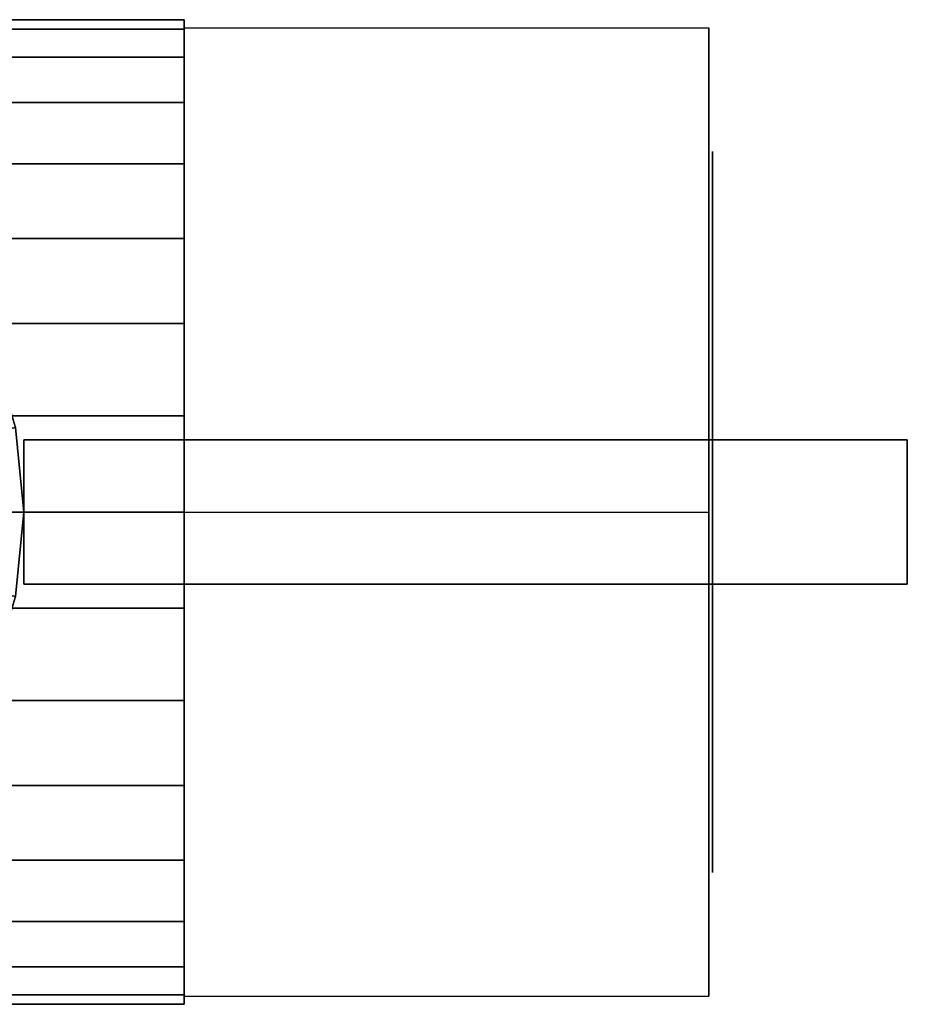
# Model space of a CAD drawing. Extents: x -51 to 51, y -19 to 19.
# Drawn here: x 27 to 51, y -14 to 14 of the extents above; entities that cross this region are included whole.
import ezdxf

# ---------------------------------------------------------------- set-up
doc = ezdxf.new("R2010")
doc.units = 0
doc.header["$LTSCALE"] = 50
doc.layers.get('0').update_dxf_attribs({"linetype": 'CONTINUOUS'})
doc.layers.add('GIACOMINI_R919_Q13_001', color=7, linetype='CONTINUOUS')

# ---------------------------------------------------------------- blocks, each defined once
blk = doc.blocks.new('QMODEL_29450a2b_28a8_44d0_ae2f_a7df427aef03')
at = {"color": 31}
for points, invisible_edges in [([(45.8, 13.423394, -4.75), (31.25, 13.423394, -4.75), (31.25, 0, 3), (45.8, 0, 3)], 1), ([(45.8, 13.423394, -20.25), (31.25, 13.423394, -20.25), (31.25, 13.423394, -4.75), (45.8, 13.423394, -4.75)], 1), ([(45.8, 0, -28), (31.25, 0, -28), (31.25, 13.423394, -20.25), (45.8, 13.423394, -20.25)], 1), ([(31.25, 0, 3), (31.25, 13.423394, -4.75), (31.25, 13.423394, -20.25), (31.25, 0, -28)], 15), ([(45.8, 0, 3), (45.8, 13.423394, -4.75), (45.8, 13.423394, -20.25), (45.8, 0, -28)], 15), ([(45.8, -13.423394, -20.25), (31.25, -13.423394, -20.25), (31.25, 0, -28), (45.8, 0, -28)], 1), ([(45.8, 0, 3), (31.25, 0, 3), (31.25, -13.423394, -4.75), (45.8, -13.423394, -4.75)], 1), ([(31.25, 0, 3), (31.25, 0, -28), (31.25, -13.423394, -20.25), (31.25, -13.423394, -4.75)], 15), ([(45.8, 0, 3), (45.8, 0, -28), (45.8, -13.423394, -20.25), (45.8, -13.423394, -4.75)], 15), ([(45.8, -13.423394, -4.75), (31.25, -13.423394, -4.75), (31.25, -13.423394, -20.25), (45.8, -13.423394, -20.25)], 1)]:
    blk.add_3dface(points, dxfattribs=dict(at, invisible_edges=invisible_edges))
at = {"color": 7, "invisible_edges": 14}
for points in [[(45.9, 9.807853, -14.450903), (45.9, 10, -12.5), (45.9, 0, -12.5)], [(45.9, 10, -12.5), (45.9, 9.807853, -10.549097), (45.9, 0, -12.5)], [(45.9, 9.238795, -16.326834), (45.9, 9.807853, -14.450903), (45.9, 0, -12.5)], [(45.9, 9.807853, -10.549097), (45.9, 9.238795, -8.673166), (45.9, 0, -12.5)], [(45.9, 8.314696, -18.055702), (45.9, 9.238795, -16.326834), (45.9, 0, -12.5)], [(45.9, 9.238795, -8.673166), (45.9, 8.314696, -6.944298), (45.9, 0, -12.5)], [(45.9, 7.071068, -19.571068), (45.9, 8.314696, -18.055702), (45.9, 0, -12.5)], [(45.9, 8.314696, -6.944298), (45.9, 7.071068, -5.428932), (45.9, 0, -12.5)], [(45.9, 5.555702, -20.814696), (45.9, 7.071068, -19.571068), (45.9, 0, -12.5)], [(45.9, 7.071068, -5.428932), (45.9, 5.555702, -4.185304), (45.9, 0, -12.5)], [(45.9, 3.826834, -21.738795), (45.9, 5.555702, -20.814696), (45.9, 0, -12.5)], [(45.9, 5.555702, -4.185304), (45.9, 3.826834, -3.261205), (45.9, 0, -12.5)], [(45.9, 1.950903, -22.307853), (45.9, 3.826834, -21.738795), (45.9, 0, -12.5)], [(45.9, 3.826834, -3.261205), (45.9, 1.950903, -2.692147), (45.9, 0, -12.5)], [(45.9, 0, -22.5), (45.9, 1.950903, -22.307853), (45.9, 0, -12.5)], [(45.9, 1.950903, -2.692147), (45.9, 0, -2.5), (45.9, 0, -12.5)], [(45.9, 0, -2.5), (45.9, -1.950903, -2.692147), (45.9, 0, -12.5)], [(45.9, -1.950903, -2.692147), (45.9, -3.826834, -3.261205), (45.9, 0, -12.5)], [(45.9, -3.826834, -3.261205), (45.9, -5.555702, -4.185304), (45.9, 0, -12.5)], [(45.9, -5.555702, -4.185304), (45.9, -7.071068, -5.428932), (45.9, 0, -12.5)], [(45.9, -7.071068, -5.428932), (45.9, -8.314696, -6.944298), (45.9, 0, -12.5)], [(45.9, -8.314696, -6.944298), (45.9, -9.238795, -8.673166), (45.9, 0, -12.5)], [(45.9, -9.238795, -8.673166), (45.9, -9.807853, -10.549097), (45.9, 0, -12.5)], [(45.9, -9.807853, -10.549097), (45.9, -10, -12.5), (45.9, 0, -12.5)], [(45.9, -10, -12.5), (45.9, -9.807853, -14.450903), (45.9, 0, -12.5)], [(45.9, -9.807853, -14.450903), (45.9, -9.238795, -16.326834), (45.9, 0, -12.5)], [(45.9, -9.238795, -16.326834), (45.9, -8.314696, -18.055702), (45.9, 0, -12.5)], [(45.9, -8.314696, -18.055702), (45.9, -7.071068, -19.571068), (45.9, 0, -12.5)], [(45.9, -7.071068, -19.571068), (45.9, -5.555702, -20.814696), (45.9, 0, -12.5)], [(45.9, -5.555702, -20.814696), (45.9, -3.826834, -21.738795), (45.9, 0, -12.5)], [(45.9, -3.826834, -21.738795), (45.9, -1.950903, -22.307853), (45.9, 0, -12.5)], [(45.9, -1.950903, -22.307853), (45.9, 0, -22.5), (45.9, 0, -12.5)]]:
    blk.add_3dface(points, dxfattribs=at)
at = {"color": 1}
for points, invisible_edges in [([(25.8, 0, 28.58), (25.588638, 2.145994, 28.58), (26.569423, 2.341084, 28.58), (26.8, 0, 28.58)], 15), ([(51.3, 2, 31.5), (26.8, 2, 31.5), (26.8, -2, 31.5), (51.3, -2, 31.5)], 10), ([(51.3, 2, 16.9), (51.3, -2, 16.9), (26.8, -2, 16.9), (26.8, 2, 16.9)], 5), ([(51.3, 2, 31.5), (51.3, 2, 16.9), (26.8, 2, 16.9), (26.8, 2, 31.5)], 10), ([(26.8, 2, 31.5), (26.8, 2, 16.9), (26.8, -2, 16.9), (26.8, -2, 31.5)], 5), ([(51.3, 2, 31.5), (51.3, -2, 31.5), (51.3, -2, 16.9), (51.3, 2, 16.9)], 10), ([(25.588638, -2.145994, 28.58), (25.8, 0, 28.58), (26.8, 0, 28.58), (26.569423, -2.341084, 28.58)], 15), ([(51.3, -2, 31.5), (26.8, -2, 31.5), (26.8, -2, 16.9), (51.3, -2, 16.9)], 5)]:
    blk.add_3dface(points, dxfattribs=dict(at, invisible_edges=invisible_edges))
at = {"color": 31}
mesh = blk.add_polymesh((2, 32), dxfattribs=dict(at, n_close=True))
for k, corner in enumerate([(31.25, 0, 1.15), (31.25, 2.662983, 0.887719), (31.25, 5.223629, 0.110955), (31.25, 7.583533, -1.15044), (31.25, 9.652007, -2.847993), (31.25, 11.34956, -4.916467), (31.25, 12.610955, -7.276371), (31.25, 13.387719, -9.837017), (31.25, 13.65, -12.5), (31.25, 13.387719, -15.162983), (31.25, 12.610955, -17.723629), (31.25, 11.34956, -20.083533), (31.25, 9.652007, -22.152007), (31.25, 7.583533, -23.84956), (31.25, 5.223629, -25.110955), (31.25, 2.662983, -25.887719), (31.25, 0, -26.15), (31.25, -2.662983, -25.887719), (31.25, -5.223629, -25.110955), (31.25, -7.583533, -23.84956), (31.25, -9.652007, -22.152007), (31.25, -11.34956, -20.083533), (31.25, -12.610955, -17.723629), (31.25, -13.387719, -15.162983), (31.25, -13.65, -12.5), (31.25, -13.387719, -9.837017), (31.25, -12.610955, -7.276371), (31.25, -11.34956, -4.916467), (31.25, -9.652007, -2.847993), (31.25, -7.583533, -1.15044), (31.25, -5.223629, 0.110955), (31.25, -2.662983, 0.887719), (21.55, 0, 1.15), (21.55, 2.662983, 0.887719), (21.55, 5.223629, 0.110955), (21.55, 7.583533, -1.15044), (21.55, 9.652007, -2.847993), (21.55, 11.34956, -4.916467), (21.55, 12.610955, -7.276371), (21.55, 13.387719, -9.837017), (21.55, 13.65, -12.5), (21.55, 13.387719, -15.162983), (21.55, 12.610955, -17.723629), (21.55, 11.34956, -20.083533), (21.55, 9.652007, -22.152007), (21.55, 7.583533, -23.84956), (21.55, 5.223629, -25.110955), (21.55, 2.662983, -25.887719), (21.55, 0, -26.15), (21.55, -2.662983, -25.887719), (21.55, -5.223629, -25.110955), (21.55, -7.583533, -23.84956), (21.55, -9.652007, -22.152007), (21.55, -11.34956, -20.083533), (21.55, -12.610955, -17.723629), (21.55, -13.387719, -15.162983), (21.55, -13.65, -12.5), (21.55, -13.387719, -9.837017), (21.55, -12.610955, -7.276371), (21.55, -11.34956, -4.916467), (21.55, -9.652007, -2.847993), (21.55, -7.583533, -1.15044), (21.55, -5.223629, 0.110955), (21.55, -2.662983, 0.887719)]):
    mesh.set_mesh_vertex(divmod(k, 32), corner)
mesh = blk.add_polymesh((2, 32), dxfattribs=dict(at, n_close=True))
for k, corner in enumerate([(31.25, 0, -12.5), (31.25, 0, -12.5), (31.25, 0, -12.5), (31.25, 0, -12.5), (31.25, 0, -12.5), (31.25, 0, -12.5), (31.25, 0, -12.5), (31.25, 0, -12.5), (31.25, 0, -12.5), (31.25, 0, -12.5), (31.25, 0, -12.5), (31.25, 0, -12.5), (31.25, 0, -12.5), (31.25, 0, -12.5), (31.25, 0, -12.5), (31.25, 0, -12.5), (31.25, 0, -12.5), (31.25, 0, -12.5), (31.25, 0, -12.5), (31.25, 0, -12.5), (31.25, 0, -12.5), (31.25, 0, -12.5), (31.25, 0, -12.5), (31.25, 0, -12.5), (31.25, 0, -12.5), (31.25, 0, -12.5), (31.25, 0, -12.5), (31.25, 0, -12.5), (31.25, 0, -12.5), (31.25, 0, -12.5), (31.25, 0, -12.5), (31.25, 0, -12.5), (31.25, 0, 1.15), (31.25, 2.662983, 0.887719), (31.25, 5.223629, 0.110955), (31.25, 7.583533, -1.15044), (31.25, 9.652007, -2.847993), (31.25, 11.34956, -4.916467), (31.25, 12.610955, -7.276371), (31.25, 13.387719, -9.837017), (31.25, 13.65, -12.5), (31.25, 13.387719, -15.162983), (31.25, 12.610955, -17.723629), (31.25, 11.34956, -20.083533), (31.25, 9.652007, -22.152007), (31.25, 7.583533, -23.84956), (31.25, 5.223629, -25.110955), (31.25, 2.662983, -25.887719), (31.25, 0, -26.15), (31.25, -2.662983, -25.887719), (31.25, -5.223629, -25.110955), (31.25, -7.583533, -23.84956), (31.25, -9.652007, -22.152007), (31.25, -11.34956, -20.083533), (31.25, -12.610955, -17.723629), (31.25, -13.387719, -15.162983), (31.25, -13.65, -12.5), (31.25, -13.387719, -9.837017), (31.25, -12.610955, -7.276371), (31.25, -11.34956, -4.916467), (31.25, -9.652007, -2.847993), (31.25, -7.583533, -1.15044), (31.25, -5.223629, 0.110955), (31.25, -2.662983, 0.887719)]):
    mesh.set_mesh_vertex(divmod(k, 32), corner)
at = {"color": 1}
mesh = blk.add_polymesh((2, 32), dxfattribs=dict(at, n_close=True))
for k, corner in enumerate([(2.8, 0, 16.9), (3.030577, -2.341084, 16.9), (3.713446, -4.592201, 16.9), (4.822365, -6.666843, 16.9), (6.314719, -8.485281, 16.9), (8.133157, -9.977635, 16.9), (10.207799, -11.086554, 16.9), (12.458916, -11.769423, 16.9), (14.8, -12, 16.9), (17.141084, -11.769423, 16.9), (19.392201, -11.086554, 16.9), (21.466843, -9.977635, 16.9), (23.285281, -8.485281, 16.9), (24.777635, -6.666843, 16.9), (25.886554, -4.592201, 16.9), (26.569423, -2.341084, 16.9), (26.8, 0, 16.9), (26.569423, 2.341084, 16.9), (25.886554, 4.592201, 16.9), (24.777635, 6.666843, 16.9), (23.285281, 8.485281, 16.9), (21.466843, 9.977635, 16.9), (19.392201, 11.086554, 16.9), (17.141084, 11.769423, 16.9), (14.8, 12, 16.9), (12.458916, 11.769423, 16.9), (10.207799, 11.086554, 16.9), (8.133157, 9.977635, 16.9), (6.314719, 8.485281, 16.9), (4.822365, 6.666843, 16.9), (3.713446, 4.592201, 16.9), (3.030577, 2.341084, 16.9), (2.8, 0, 28.58), (3.030577, -2.341084, 28.58), (3.713446, -4.592201, 28.58), (4.822365, -6.666843, 28.58), (6.314719, -8.485281, 28.58), (8.133157, -9.977635, 28.58), (10.207799, -11.086554, 28.58), (12.458916, -11.769423, 28.58), (14.8, -12, 28.58), (17.141084, -11.769423, 28.58), (19.392201, -11.086554, 28.58), (21.466843, -9.977635, 28.58), (23.285281, -8.485281, 28.58), (24.777635, -6.666843, 28.58), (25.886554, -4.592201, 28.58), (26.569423, -2.341084, 28.58), (26.8, 0, 28.58), (26.569423, 2.341084, 28.58), (25.886554, 4.592201, 28.58), (24.777635, 6.666843, 28.58), (23.285281, 8.485281, 28.58), (21.466843, 9.977635, 28.58), (19.392201, 11.086554, 28.58), (17.141084, 11.769423, 28.58), (14.8, 12, 28.58), (12.458916, 11.769423, 28.58), (10.207799, 11.086554, 28.58), (8.133157, 9.977635, 28.58), (6.314719, 8.485281, 28.58), (4.822365, 6.666843, 28.58), (3.713446, 4.592201, 28.58), (3.030577, 2.341084, 28.58)]):
    mesh.set_mesh_vertex(divmod(k, 32), corner)
mesh = blk.add_polymesh((2, 32), dxfattribs=dict(at, n_close=True))
for k, corner in enumerate([(14.8, 0, 16.9), (14.8, 0, 16.9), (14.8, 0, 16.9), (14.8, 0, 16.9), (14.8, 0, 16.9), (14.8, 0, 16.9), (14.8, 0, 16.9), (14.8, 0, 16.9), (14.8, 0, 16.9), (14.8, 0, 16.9), (14.8, 0, 16.9), (14.8, 0, 16.9), (14.8, 0, 16.9), (14.8, 0, 16.9), (14.8, 0, 16.9), (14.8, 0, 16.9), (14.8, 0, 16.9), (14.8, 0, 16.9), (14.8, 0, 16.9), (14.8, 0, 16.9), (14.8, 0, 16.9), (14.8, 0, 16.9), (14.8, 0, 16.9), (14.8, 0, 16.9), (14.8, 0, 16.9), (14.8, 0, 16.9), (14.8, 0, 16.9), (14.8, 0, 16.9), (14.8, 0, 16.9), (14.8, 0, 16.9), (14.8, 0, 16.9), (14.8, 0, 16.9), (2.8, 0, 16.9), (3.030577, -2.341084, 16.9), (3.713446, -4.592201, 16.9), (4.822365, -6.666843, 16.9), (6.314719, -8.485281, 16.9), (8.133157, -9.977635, 16.9), (10.207799, -11.086554, 16.9), (12.458916, -11.769423, 16.9), (14.8, -12, 16.9), (17.141084, -11.769423, 16.9), (19.392201, -11.086554, 16.9), (21.466843, -9.977635, 16.9), (23.285281, -8.485281, 16.9), (24.777635, -6.666843, 16.9), (25.886554, -4.592201, 16.9), (26.569423, -2.341084, 16.9), (26.8, 0, 16.9), (26.569423, 2.341084, 16.9), (25.886554, 4.592201, 16.9), (24.777635, 6.666843, 16.9), (23.285281, 8.485281, 16.9), (21.466843, 9.977635, 16.9), (19.392201, 11.086554, 16.9), (17.141084, 11.769423, 16.9), (14.8, 12, 16.9), (12.458916, 11.769423, 16.9), (10.207799, 11.086554, 16.9), (8.133157, 9.977635, 16.9), (6.314719, 8.485281, 16.9), (4.822365, 6.666843, 16.9), (3.713446, 4.592201, 16.9), (3.030577, 2.341084, 16.9)]):
    mesh.set_mesh_vertex(divmod(k, 32), corner)

msp = doc.modelspace()

# ---------------------------------------------------------------- block references
at = {"layer": 'GIACOMINI_R919_Q13_001'}
msp.add_blockref('QMODEL_29450a2b_28a8_44d0_ae2f_a7df427aef03', (0, 0), dxfattribs=at)

doc.saveas('drawing.dxf')
